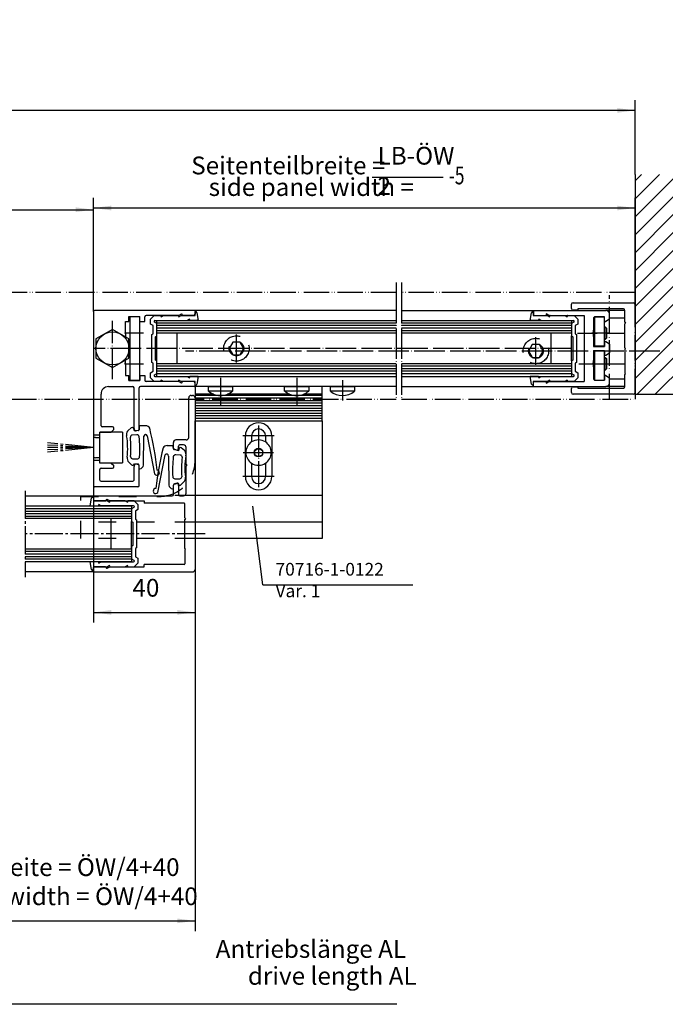
# Model space of a CAD drawing. Units: inches. Extents: x -311 to 2093, y 25 to 1696.
# Drawn here: x 1353 to 1607, y 464 to 852 of the extents above; entities that cross this region are included whole.
import ezdxf

# ---------------------------------------------------------------- set-up
doc = ezdxf.new("R2010")
doc.units = ezdxf.units.IN
for name, pattern in [('DASH_CENTER', [14, 11, -1, 1, -1]), ('DASHED', [15, 7, -8]), ('DOT_CENTER', [14, 12, -1, 0, -1]), ('LONG_DASHED', [15, 10, -5]), ('PHANTOM', [13, 10, -1, 0, -1, 0, -1])]:
    doc.linetypes.add(name, pattern=pattern)
doc.layers.add('1', color=7, linetype='Continuous')
doc.layers.add('MATR_PROFIL', color=7, linetype='Continuous')
doc.styles.add('CONVERTER_11', font='txt.shx', dxfattribs={"width": 0.72})
doc.styles.add('CONVERTER_12', font='txt.shx', dxfattribs={"width": 0.9})
doc.dimstyles.new('ME10_DIM_48', dxfattribs={"dimtxt": 7, "dimasz": 7, "dimexe": 4, "dimexo": 0, "dimgap": 4, "dimtad": 1, "dimdsep": 46, "dimtxsty": 'CONVERTER_11', "dimsah": 1, "dimcen": 0.09, "dimclrd": 3, "dimclre": 3, "dimclrt": 1, "dimadec": 0, "dimazin": 0, "dimtfac": 1, "dimtdec": 4, "dimtmove": 0, "dimatfit": 3, "dimfxl": 0, "dimtolj": 1, "dimtzin": 0, "dimarcsym": 0})
doc.dimstyles.new('ME10_DIM_49', dxfattribs={"dimtxt": 7, "dimasz": 7, "dimexe": 4, "dimexo": 0, "dimgap": 4, "dimtad": 1, "dimdsep": 46, "dimtxsty": 'CONVERTER_12', "dimsah": 1, "dimcen": 0.09, "dimclrd": 3, "dimclre": 3, "dimclrt": 4, "dimadec": 0, "dimazin": 0, "dimtfac": 1, "dimtdec": 4, "dimtmove": 0, "dimatfit": 3, "dimfxl": 0, "dimtolj": 1, "dimtzin": 0, "dimarcsym": 0})
doc.dimstyles.new('ME10_DIM_50', dxfattribs={"dimtxt": 7, "dimasz": 7, "dimexe": 4, "dimexo": 0, "dimgap": 4, "dimtad": 1, "dimdsep": 46, "dimtxsty": 'CONVERTER_11', "dimsah": 1, "dimcen": 0.09, "dimclrd": 3, "dimclre": 3, "dimclrt": 1, "dimadec": 0, "dimazin": 0, "dimtfac": 1, "dimtdec": 4, "dimtmove": 0, "dimatfit": 3, "dimfxl": 0, "dimtolj": 1, "dimtzin": 0, "dimarcsym": 0})
doc.dimstyles.new('ME10_DIM_51', dxfattribs={"dimtxt": 7, "dimasz": 7, "dimexe": 4, "dimexo": 0, "dimgap": 4, "dimtad": 1, "dimdsep": 46, "dimtxsty": 'CONVERTER_11', "dimsah": 1, "dimcen": 0.09, "dimclrd": 3, "dimclre": 3, "dimclrt": 1, "dimadec": 0, "dimazin": 0, "dimtfac": 1, "dimtdec": 4, "dimtmove": 0, "dimatfit": 3, "dimfxl": 0, "dimtolj": 1, "dimtzin": 0, "dimarcsym": 0})
doc.dimstyles.new('ME10_DIM_98', dxfattribs={"dimtxt": 7, "dimasz": 7, "dimexe": 4, "dimexo": 0, "dimgap": 4, "dimtad": 1, "dimdsep": 46, "dimtxsty": 'CONVERTER_11', "dimsah": 1, "dimcen": 0.09, "dimclrd": 3, "dimclre": 3, "dimclrt": 4, "dimadec": 0, "dimazin": 0, "dimtfac": 1, "dimtdec": 4, "dimtmove": 0, "dimatfit": 3, "dimfxl": 0, "dimtolj": 1, "dimtzin": 0, "dimarcsym": 0})

# ---------------------------------------------------------------- blocks, each defined once
blk = doc.blocks.new('70716-2-0201__4', base_point=(176.02, -600.32))
at = {"layer": '1', "color": 7, "linetype": 'DOT_CENTER'}
for p, q in [((1431.59, 711.14), (1431.59, 700.14)), ((1461.59, 711.14), (1461.59, 700.14))]:
    blk.add_line(p, q, dxfattribs=at)
at = {"layer": '1', "color": 4, "linetype": 'Continuous'}
for p, q in [((1471.59, 707.66), (1421.59, 707.66)), ((1421.59, 707.66), (1421.59, 704.66)), ((1426.84, 707.66), (1436.34, 707.66)), ((1426.84, 705.89), (1426.84, 707.66)), ((1436.34, 705.89), (1426.84, 705.89)), ((1433.99, 707.66), (1429.19, 707.66)), ((1436.34, 707.66), (1436.34, 705.89)), ((1456.84, 705.89), (1456.84, 707.66)), ((1456.84, 707.66), (1466.34, 707.66)), ((1466.34, 705.89), (1456.84, 705.89)), ((1463.99, 707.66), (1459.19, 707.66)), ((1466.34, 707.66), (1466.34, 705.89)), ((1471.59, 704.66), (1471.59, 707.66)), ((1421.59, 704.66), (1421.59, 694.21)), ((1428.82, 704.66), (1421.59, 704.66)), ((1458.82, 704.66), (1434.35, 704.66)), ((1471.59, 704.66), (1464.35, 704.66)), ((1471.59, 694.21), (1471.59, 704.66)), ((1421.59, 694.21), (1471.59, 694.21)), ((1421.59, 678.41), (1421.59, 694.21)), ((1471.59, 694.21), (1471.59, 647.81)), ((1441.39, 672.21), (1441.39, 688.21)), ((1443.84, 688.21), (1443.84, 685.84)), ((1449.34, 688.21), (1449.34, 685.84)), ((1451.79, 688.21), (1451.79, 672.21)), ((1445.09, 682.53), (1446.59, 683.39)), ((1445.09, 680.79), (1445.09, 682.53)), ((1446.59, 683.39), (1448.09, 682.53)), ((1448.09, 682.53), (1448.09, 680.79)), ((1446.59, 679.93), (1445.09, 680.79)), ((1448.09, 680.79), (1446.59, 679.93)), ((1443.84, 677.49), (1443.84, 672.21)), ((1449.34, 677.49), (1449.34, 672.21)), ((1471.59, 664.71), (1420.59, 664.71)), ((1471.59, 654.31), (1420.59, 654.31)), ((1471.59, 647.81), (1420.59, 647.81))]:
    blk.add_line(p, q, dxfattribs=at)
at = {"layer": '1', "color": 7, "linetype": 'Continuous'}
for p, q in [((1421.59, 704.21), (1471.59, 704.21)), ((1421.59, 703.21), (1471.59, 703.21)), ((1421.59, 702.21), (1471.59, 702.21)), ((1421.59, 701.21), (1471.59, 701.21)), ((1421.59, 700.21), (1471.59, 700.21)), ((1421.59, 699.21), (1471.59, 699.21)), ((1421.59, 698.21), (1471.59, 698.21)), ((1421.59, 697.21), (1471.59, 697.21)), ((1421.59, 696.21), (1471.59, 696.21)), ((1421.59, 695.21), (1471.59, 695.21))]:
    blk.add_line(p, q, dxfattribs=at)
at = {"layer": '1', "color": 3, "linetype": 'DOT_CENTER'}
for p, q in [((1446.59, 692.34), (1446.59, 668.09)), ((1441.39, 688.21), (1440.46, 688.21)), ((1451.79, 688.21), (1441.39, 688.21)), ((1452.71, 688.21), (1451.79, 688.21)), ((1440.52, 681.66), (1452.52, 681.66)), ((1441.39, 672.21), (1440.46, 672.21)), ((1451.79, 672.21), (1441.39, 672.21)), ((1452.71, 672.21), (1451.79, 672.21))]:
    blk.add_line(p, q, dxfattribs=at)
at = {"layer": '1', "color": 7, "linetype": 'DASHED'}
for p, q in [((1376.59, 647.81), (1376.59, 664.41)), ((1376.59, 664.41), (1407.59, 664.41)), ((1420.59, 664.71), (1410.47, 664.71)), ((1420.59, 654.31), (1376.59, 654.31)), ((1420.59, 647.81), (1376.59, 647.81))]:
    blk.add_line(p, q, dxfattribs=at)
at = {"layer": '1', "color": 4, "linetype": 'Continuous'}
blk.add_circle((1446.59, 681.66), 1.73, dxfattribs=at)
for centre, radius, start, end in [((1431.59, 711.35), 7.24, -130.9798, -112.4721), ((1431.59, 711.35), 7.24, -67.5279, -49.0202), ((1461.59, 711.35), 7.24, -130.9798, -112.4721), ((1461.59, 711.35), 7.24, -67.5279, -49.0202), ((1431.59, 711.35), 7.24, -112.4721, -67.5279), ((1461.59, 711.35), 7.24, -112.4721, -67.5279), ((1446.59, 688.21), 5.2, 0, 180), ((1446.59, 688.21), 2.75, 0, 180), ((1446.59, 681.66), 5, 56.633, 123.367), ((1446.59, 681.66), 5, 123.367, 180), ((1446.59, 681.66), 5, -56.633, 56.633), ((1446.59, 681.66), 5, 180, -123.367), ((1407.59, 678.41), 14, -21.7868, 0), ((1446.59, 681.66), 5, -123.367, -56.633), ((1446.59, 672.21), 5.2, 180, 0), ((1446.59, 672.21), 2.75, 180, 0)]:
    blk.add_arc(centre, radius, start, end, dxfattribs=at)
at = {"layer": '1', "color": 7, "linetype": 'DASHED'}
for start, end in [(-78.1174, -21.7868), (-90, -78.1174)]:
    blk.add_arc((1407.59, 678.41), 14, start, end, dxfattribs=at)
blk = doc.blocks.new('*D48')
at = {"layer": '1', "color": 3, "linetype": 'Continuous'}
for p, q in [((1421.6, 635.66), (1421.6, 493.29)), ((1287.79, 616.66), (1287.79, 563.36)), ((1287.79, 527.85), (1287.79, 493.29)), ((1287.79, 497.29), (1421.6, 497.29))]:
    blk.add_line(p, q, dxfattribs=at)
at = {"layer": '1', "color": 3}
for points in [[(1294.79, 498.21), (1294.79, 496.37), (1287.79, 497.29)], [(1414.6, 496.37), (1414.6, 498.21), (1421.6, 497.29)]]:
    blk.add_solid(points, dxfattribs=at)
at = {"layer": '1', "color": 1, "insert": (1311.94, 512.76), "char_height": 7, "attachment_point": 7, "rotation": 0.0001, "line_spacing_factor": 0.60024, "style": 'CONVERTER_11'}
blk.add_mtext('Flügelbreite = ÖW/4+40', dxfattribs=at)
at = {"layer": '1', "color": 3, "insert": (1328.43, 501.29), "char_height": 7, "attachment_point": 7, "rotation": 0.0001, "line_spacing_factor": 0.60024, "style": 'CONVERTER_11'}
blk.add_mtext('leaf width = ÖW/4+40', dxfattribs=at)
blk = doc.blocks.new('*D49')
at = {"layer": '1', "color": 3, "linetype": 'Continuous'}
for p, q in [((1381.59, 674.62), (1381.59, 614.75)), ((1421.6, 635.66), (1421.6, 614.75)), ((1381.59, 618.75), (1421.6, 618.75))]:
    blk.add_line(p, q, dxfattribs=at)
at = {"layer": '1', "color": 3}
for points in [[(1388.59, 619.67), (1388.59, 617.83), (1381.59, 618.75)], [(1414.6, 617.83), (1414.6, 619.67), (1421.6, 618.75)]]:
    blk.add_solid(points, dxfattribs=at)
at = {"layer": '1', "color": 4, "insert": (1396.96, 622.75), "char_height": 7, "attachment_point": 7, "rotation": 0.0001, "line_spacing_factor": 0.60024, "style": 'CONVERTER_12'}
blk.add_mtext('40', dxfattribs=at)
blk = doc.blocks.new('*D50')
at = {"layer": '1', "color": 3, "linetype": 'Continuous'}
for p, q in [((1006.39, 737.16), (1006.39, 781.3)), ((1381.59, 737.16), (1381.59, 781.3)), ((1006.39, 777.3), (1381.59, 777.3))]:
    blk.add_line(p, q, dxfattribs=at)
at = {"layer": '1', "color": 3}
for points in [[(1013.39, 778.22), (1013.39, 776.38), (1006.39, 777.3)], [(1374.59, 776.38), (1374.59, 778.22), (1381.59, 777.3)]]:
    blk.add_solid(points, dxfattribs=at)
at = {"layer": '1', "color": 1, "insert": (1137.19, 794.27), "char_height": 7, "attachment_point": 7, "rotation": 0.0001, "line_spacing_factor": 0.60024, "style": 'CONVERTER_11'}
blk.add_mtext('Lichter Durchgang = ÖW+2', dxfattribs=at)
at = {"layer": '1', "color": 3, "insert": (1149.92, 782.8), "char_height": 7, "attachment_point": 7, "rotation": 0.0001, "line_spacing_factor": 0.60024, "style": 'CONVERTER_11'}
blk.add_mtext('clear passage width = ÖW+2', dxfattribs=at)
blk = doc.blocks.new('*D51')
at = {"layer": '1', "color": 3, "linetype": 'Continuous'}
for p, q in [((788.24, 791.22), (788.24, 820.39)), ((1594.74, 791.22), (1594.74, 820.39)), ((1594.74, 816.39), (788.24, 816.39))]:
    blk.add_line(p, q, dxfattribs=at)
at = {"layer": '1', "color": 3}
for points in [[(795.24, 817.31), (795.24, 815.47), (788.24, 816.39)], [(1587.74, 815.47), (1587.74, 817.31), (1594.74, 816.39)]]:
    blk.add_solid(points, dxfattribs=at)
at = {"layer": '1', "color": 1, "insert": (1168.05, 828.89), "char_height": 7, "attachment_point": 7, "rotation": 0.0001, "line_spacing_factor": 0.60024, "style": 'CONVERTER_11'}
blk.add_mtext('Lichte Bauweite LB', dxfattribs=at)
at = {"layer": '1', "color": 3, "insert": (1166.19, 820.39), "char_height": 7, "attachment_point": 7, "rotation": 0.0001, "line_spacing_factor": 0.60024, "style": 'CONVERTER_11'}
blk.add_mtext('clear construction width LB', dxfattribs=at)
blk = doc.blocks.new('*D66')
at = {"layer": '1', "color": 3, "linetype": 'Continuous'}
blk.add_line((1500.96, 464.44), (1327.79, 464.44), dxfattribs=at)
at = {"layer": '1', "color": 1, "insert": (1429.7, 480.54), "char_height": 7, "attachment_point": 7, "rotation": 0.0001, "line_spacing_factor": 0.60024, "style": 'CONVERTER_11'}
blk.add_mtext('Antriebslänge AL', dxfattribs=at)
at = {"layer": '1', "color": 3, "insert": (1442.38, 469.94), "char_height": 7, "attachment_point": 7, "rotation": 0.0001, "line_spacing_factor": 0.60024, "style": 'CONVERTER_11'}
blk.add_mtext('drive length AL', dxfattribs=at)
blk = doc.blocks.new('*D99')
at = {"layer": '1', "color": 3, "linetype": 'Continuous'}
for p, q in [((1381.59, 737.16), (1381.59, 781.96)), ((1594.74, 740.06), (1594.74, 781.96)), ((1594.74, 777.96), (1381.59, 777.96))]:
    blk.add_line(p, q, dxfattribs=at)
at = {"layer": '1', "color": 3}
for points in [[(1388.59, 778.88), (1388.59, 777.04), (1381.59, 777.96)], [(1587.74, 777.04), (1587.74, 778.88), (1594.74, 777.96)]]:
    blk.add_solid(points, dxfattribs=at)
at = {"layer": '1', "color": 4, "insert": (1420.08, 789.03), "char_height": 7, "attachment_point": 7, "rotation": 0.0001, "line_spacing_factor": 0.60024, "style": 'CONVERTER_11'}
blk.add_mtext('Seitenteilbreite =', dxfattribs=at)
at = {"layer": '1', "color": 3, "insert": (1426.97, 780.53), "char_height": 7, "attachment_point": 7, "rotation": 0.0001, "line_spacing_factor": 0.60024, "style": 'CONVERTER_11'}
blk.add_mtext('side panel width =', dxfattribs=at)

msp = doc.modelspace()

# ---------------------------------------------------------------- hatches: boundary and pattern name
at = {"layer": '1', "linetype": 'Continuous'}
h = msp.add_hatch(dxfattribs=at)
h.set_pattern_fill('_USER', color=3, scale=5, angle=45, pattern_type=0)
h.set_pattern_definition([(45, (0, 0), (-3.535534, 3.535534), [])])
h.paths.add_polyline_path([(1594.736, 791.215), (1594.736, 704.661), (1594.736, 704.661), (1636.371, 704.661), (1636.371, 716.669), (1609.736, 716.669), (1609.736, 791.215)])

# ---------------------------------------------------------------- linework, layer by layer
at = {"color": 7, "linetype": 'Continuous'}
for p, q in [((1500.786, 732.661), (1406.586, 732.661)), ((1500.786, 731.661), (1406.586, 731.661)), ((1500.786, 730.661), (1406.586, 730.661)), ((1500.786, 729.661), (1406.586, 729.661)), ((1569.705, 732.661), (1502.786, 732.661)), ((1569.705, 731.661), (1502.786, 731.661)), ((1569.705, 730.661), (1502.786, 730.661)), ((1569.705, 729.661), (1502.786, 729.661)), ((1500.786, 715.661), (1406.586, 715.661)), ((1500.786, 714.661), (1406.586, 714.661)), ((1500.786, 713.661), (1406.586, 713.661)), ((1569.705, 715.661), (1502.786, 715.661)), ((1569.705, 714.661), (1502.786, 714.661)), ((1569.705, 713.661), (1502.786, 713.661)), ((1500.786, 712.661), (1406.586, 712.661)), ((1569.705, 712.661), (1502.786, 712.661)), ((1396.596, 642.661), (1354.796, 642.661)), ((1396.596, 641.661), (1354.796, 641.661)), ((1396.596, 640.661), (1354.796, 640.661)), ((1396.596, 639.661), (1354.796, 639.661))]:
    msp.add_line(p, q, dxfattribs=at)
at = {"color": 4, "linetype": 'Continuous'}
for p, q in [((1414.586, 728.661), (1406.586, 728.661)), ((1500.786, 728.661), (1414.586, 728.661)), ((1561.705, 728.661), (1502.786, 728.661)), ((1569.705, 728.661), (1561.705, 728.661)), ((1414.586, 716.661), (1406.586, 716.661)), ((1500.786, 716.661), (1414.586, 716.661)), ((1561.705, 716.661), (1502.786, 716.661)), ((1569.705, 716.661), (1561.705, 716.661)), ((1396.596, 660.661), (1396.596, 655.661)), ((1388.596, 643.661), (1354.796, 643.661)), ((1396.596, 643.661), (1388.596, 643.661)), ((1396.596, 643.661), (1396.596, 638.661)), ((1396.596, 638.661), (1354.796, 638.661))]:
    msp.add_line(p, q, dxfattribs=at)
at = {"color": 7, "linetype": 'DASH_CENTER'}
for p, q in [((1381.586, 683.661), (1363.586, 685.553)), ((1381.586, 683.661), (1363.586, 684.604)), ((1381.586, 683.661), (1363.586, 683.661)), ((1381.586, 683.661), (1363.586, 682.718)), ((1381.586, 683.661), (1363.586, 681.769)), ((1354.796, 666.661), (1354.796, 632.661)), ((1354.796, 660.661), (1354.796, 660.661)), ((1425.586, 649.661), (1354.796, 649.661))]:
    msp.add_line(p, q, dxfattribs=at)
at = {"layer": '1', "color": 2, "linetype": 'Continuous'}
for p, q in [((1594.736, 791.215), (1594.736, 704.661)), ((1594.736, 704.661), (1636.371, 704.661)), ((1594.736, 704.661), (1594.736, 704.661))]:
    msp.add_line(p, q, dxfattribs=at)
at = {"layer": '1', "color": 7, "linetype": 'Continuous'}
for p, q in [((1491.26, 790.16), (1519.26, 790.16)), ((1479.586, 710.221), (1479.586, 702.221)), ((1354.796, 659.661), (1396.596, 659.661)), ((1354.796, 658.661), (1396.596, 658.661)), ((1354.796, 657.661), (1396.596, 657.661)), ((1354.796, 656.661), (1396.596, 656.661))]:
    msp.add_line(p, q, dxfattribs=at)
at = {"layer": '1', "color": 7, "linetype": 'DOT_CENTER'}
for p, q in [((1500.786, 748.661), (1500.786, 744.661)), ((1502.786, 748.661), (1502.786, 744.661)), ((1500.786, 744.661), (1500.786, 702.669)), ((1502.786, 744.661), (1502.786, 702.669)), ((1389.092, 710.592), (1389.092, 733.592)), ((1401.287, 728.661), (1394.287, 728.661)), ((1437.858, 717.161), (1437.858, 728.161)), ((1555.736, 716.161), (1555.736, 727.161)), ((1584.777, 728.661), (1577.777, 728.661)), ((1569.586, 722.661), (1381.586, 722.661)), ((1604.478, 721.661), (1417.786, 721.661)), ((1394.287, 716.661), (1401.287, 716.661)), ((1577.777, 716.661), (1584.777, 716.661)), ((1594.736, 704.661), (1594.736, 702.661))]:
    msp.add_line(p, q, dxfattribs=at)
at = {"layer": '1', "color": 7, "linetype": 'PHANTOM'}
for p, q in [((1500.786, 744.661), (887.187, 744.661)), ((1594.736, 744.661), (1502.786, 744.661)), ((1594.736, 704.661), (1594.736, 744.661)), ((1584.736, 702.669), (1584.736, 743.661)), ((887.187, 702.669), (1500.786, 702.669)), ((1502.786, 702.669), (1594.736, 702.669)), ((1594.736, 704.661), (1594.736, 704.661))]:
    msp.add_line(p, q, dxfattribs=at)
at = {"layer": '1', "color": 4, "linetype": 'Continuous'}
for p, q in [((1570.336, 740.661), (1594.136, 740.661)), ((1381.586, 737.161), (1381.586, 688.661)), ((1421.386, 737.661), (1382.086, 737.661)), ((1500.786, 737.661), (1421.386, 737.661)), ((1421.586, 737.461), (1421.586, 736.161)), ((1421.586, 737.161), (1421.785, 737.161)), ((1421.586, 735.661), (1421.586, 737.161)), ((1422.279, 736.742), (1422.822, 733.663)), ((1502.786, 737.661), (1554.736, 737.661)), ((1553.469, 733.663), (1554.012, 736.742)), ((1554.506, 737.161), (1554.705, 737.161)), ((1554.705, 737.161), (1554.705, 735.661)), ((1554.736, 737.661), (1554.736, 735.661)), ((1554.736, 737.661), (1583.236, 737.661)), ((1569.736, 738.361), (1569.736, 740.061)), ((1572.236, 737.761), (1570.336, 737.761)), ((1572.236, 738.261), (1572.236, 737.761)), ((1590.136, 738.261), (1572.236, 738.261)), ((1590.736, 737.661), (1583.236, 737.661)), ((1590.736, 732.961), (1590.736, 737.661)), ((1594.736, 740.061), (1594.736, 705.261)), ((1394.283, 728.961), (1394.283, 733.261)), ((1394.283, 733.261), (1395.582, 733.261)), ((1395.582, 735.261), (1399.882, 735.261)), ((1395.582, 733.261), (1395.582, 735.261)), ((1399.892, 735.161), (1395.892, 735.161)), ((1395.892, 735.161), (1395.892, 722.661)), ((1399.882, 733.261), (1399.882, 735.261)), ((1399.882, 733.261), (1401.882, 733.261)), ((1399.892, 722.661), (1399.892, 735.161)), ((1401.882, 733.261), (1401.882, 735.161)), ((1415.167, 735.661), (1402.382, 735.661)), ((1404.086, 734.238), (1405.509, 735.661)), ((1404.086, 732.238), (1404.086, 734.238)), ((1405.509, 735.661), (1408.086, 735.661)), ((1406.586, 732.527), (1405.667, 733.058)), ((1405.755, 733.661), (1418.586, 733.661)), ((1406.586, 728.661), (1406.586, 733.661)), ((1406.586, 733.661), (1500.786, 733.661)), ((1408.086, 735.661), (1407.964, 735.59)), ((1407.964, 735.59), (1408.214, 735.157)), ((1408.214, 735.157), (1409.086, 735.661)), ((1409.086, 735.661), (1415.086, 735.661)), ((1415.086, 735.661), (1414.964, 735.59)), ((1414.964, 735.59), (1415.214, 735.157)), ((1416.136, 736.221), (1415.167, 735.661)), ((1415.214, 735.157), (1416.086, 735.661)), ((1416.086, 735.661), (1421.586, 735.661)), ((1416.586, 735.861), (1416.586, 735.961)), ((1421.086, 735.661), (1416.786, 735.661)), ((1419.459, 734.165), (1418.586, 733.661)), ((1419.709, 733.732), (1419.459, 734.165)), ((1419.709, 733.732), (1419.589, 733.663)), ((1422.822, 733.663), (1419.589, 733.663)), ((1502.786, 733.661), (1569.705, 733.661)), ((1556.701, 733.663), (1553.469, 733.663)), ((1554.705, 735.661), (1560.205, 735.661)), ((1554.736, 735.661), (1559.736, 735.661)), ((1556.832, 734.165), (1556.582, 733.732)), ((1556.701, 733.663), (1556.582, 733.732)), ((1557.705, 733.661), (1556.832, 734.165)), ((1557.705, 733.661), (1570.536, 733.661)), ((1559.736, 736.261), (1559.736, 735.661)), ((1560.776, 735.661), (1559.736, 736.261)), ((1560.205, 735.661), (1561.077, 735.157)), ((1560.776, 735.661), (1574.736, 735.661)), ((1561.077, 735.157), (1561.327, 735.59)), ((1561.327, 735.59), (1561.205, 735.661)), ((1561.205, 735.661), (1567.205, 735.661)), ((1567.205, 735.661), (1568.077, 735.157)), ((1568.077, 735.157), (1568.327, 735.59)), ((1568.327, 735.59), (1568.205, 735.661)), ((1568.205, 735.661), (1570.782, 735.661)), ((1569.705, 733.661), (1569.705, 728.661)), ((1570.624, 733.058), (1569.705, 732.527)), ((1570.782, 735.661), (1572.205, 734.238)), ((1572.205, 734.238), (1572.205, 732.238)), ((1574.736, 735.661), (1574.736, 709.661)), ((1578.436, 734.661), (1578.436, 728.961)), ((1578.736, 735.161), (1578.736, 723.661)), ((1582.736, 735.161), (1578.736, 735.161)), ((1578.936, 735.161), (1582.736, 735.161)), ((1582.736, 733.586), (1582.736, 735.161)), ((1582.736, 731.161), (1582.736, 735.161)), ((1584.736, 734.221), (1583.186, 733.326)), ((1584.736, 734.221), (1584.736, 736.161)), ((1590.736, 734.561), (1584.736, 734.561)), ((1590.736, 732.961), (1591.036, 732.661)), ((1389.092, 730.167), (1382.592, 726.414)), ((1395.592, 726.414), (1389.092, 730.167)), ((1393.983, 728.661), (1394.283, 728.961)), ((1405.086, 731.661), (1404.086, 732.238)), ((1405.086, 728.45), (1405.086, 731.661)), ((1406.586, 727.584), (1406.586, 732.527)), ((1569.705, 732.527), (1569.705, 727.584)), ((1572.205, 732.238), (1571.205, 731.661)), ((1571.205, 731.661), (1571.205, 728.45)), ((1578.136, 728.661), (1578.436, 728.961)), ((1578.436, 727.411), (1578.436, 729.911)), ((1582.736, 726.161), (1582.736, 731.161)), ((1582.736, 731.161), (1582.936, 731.161)), ((1582.936, 726.161), (1582.936, 731.161)), ((1582.936, 731.161), (1583.436, 730.661)), ((1583.436, 730.661), (1583.436, 726.661)), ((1591.036, 732.661), (1590.736, 732.361)), ((1590.736, 722.961), (1590.736, 732.361)), ((1382.592, 726.414), (1382.592, 718.908)), ((1394.283, 728.361), (1393.983, 728.661)), ((1394.283, 728.361), (1394.283, 727.17)), ((1395.592, 718.908), (1395.592, 726.414)), ((1404.586, 728.161), (1405.086, 728.45)), ((1404.586, 717.161), (1404.586, 728.161)), ((1406.086, 727.295), (1406.586, 727.584)), ((1406.086, 718.027), (1406.086, 727.295)), ((1406.586, 717.738), (1406.586, 727.584)), ((1414.586, 716.661), (1414.586, 728.661)), ((1561.705, 716.661), (1561.705, 728.661)), ((1569.705, 717.738), (1569.705, 727.584)), ((1569.705, 727.584), (1570.205, 727.295)), ((1570.205, 727.295), (1570.205, 718.027)), ((1571.205, 728.45), (1571.705, 728.161)), ((1571.705, 728.161), (1571.705, 717.161)), ((1578.436, 728.361), (1578.136, 728.661)), ((1578.436, 728.361), (1578.436, 723.411)), ((1582.736, 726.161), (1582.936, 726.161)), ((1582.736, 723.661), (1582.736, 726.161)), ((1582.736, 724.986), (1582.736, 723.411)), ((1583.436, 726.661), (1582.936, 726.161)), ((1584.736, 724.351), (1583.186, 725.246)), ((1583.436, 728.661), (1590.736, 728.661)), ((1395.892, 722.661), (1395.892, 710.161)), ((1399.892, 710.161), (1399.892, 722.661)), ((1578.436, 723.411), (1582.736, 723.411)), ((1578.436, 721.911), (1578.436, 716.961)), ((1578.436, 721.911), (1582.736, 721.911)), ((1578.736, 723.661), (1582.736, 723.661)), ((1578.736, 721.661), (1578.736, 715.111)), ((1582.736, 721.661), (1578.736, 721.661)), ((1582.736, 721.911), (1582.736, 720.336)), ((1582.736, 719.161), (1582.736, 721.661)), ((1584.736, 724.351), (1584.736, 720.971)), ((1590.736, 722.961), (1591.036, 722.661)), ((1591.036, 722.661), (1590.736, 722.361)), ((1590.736, 722.361), (1590.736, 712.961)), ((1382.592, 718.908), (1389.092, 715.155)), ((1389.092, 715.155), (1395.592, 718.908)), ((1394.283, 716.961), (1394.283, 718.152)), ((1406.586, 717.738), (1406.086, 718.027)), ((1406.586, 712.795), (1406.586, 717.738)), ((1570.205, 718.027), (1569.705, 717.738)), ((1569.705, 717.738), (1569.705, 712.795)), ((1578.436, 715.411), (1578.436, 717.911)), ((1582.736, 719.161), (1582.936, 719.161)), ((1582.736, 714.161), (1582.736, 719.161)), ((1582.936, 714.161), (1582.936, 719.161)), ((1582.936, 719.161), (1583.436, 718.661)), ((1583.186, 720.076), (1584.736, 720.971)), ((1583.436, 718.661), (1583.436, 714.661)), ((1393.983, 716.661), (1394.283, 716.961)), ((1394.283, 716.361), (1393.983, 716.661)), ((1394.283, 716.361), (1394.283, 712.061)), ((1404.086, 713.084), (1405.086, 713.661)), ((1405.086, 716.872), (1404.586, 717.161)), ((1405.086, 713.661), (1405.086, 716.872)), ((1406.586, 711.661), (1406.586, 716.661)), ((1569.705, 716.661), (1569.705, 711.661)), ((1571.705, 717.161), (1571.205, 716.872)), ((1571.205, 716.872), (1571.205, 713.661)), ((1571.205, 713.661), (1572.205, 713.084)), ((1578.136, 716.661), (1578.436, 716.961)), ((1578.436, 716.361), (1578.136, 716.661)), ((1578.436, 716.361), (1578.436, 710.661)), ((1578.736, 715.111), (1578.736, 710.161)), ((1582.736, 710.161), (1582.736, 714.161)), ((1582.736, 714.161), (1582.936, 714.161)), ((1583.436, 714.661), (1582.936, 714.161)), ((1583.436, 716.661), (1590.736, 716.661)), ((1394.283, 712.061), (1395.582, 712.061)), ((1395.582, 710.061), (1395.582, 712.061)), ((1395.582, 710.061), (1399.882, 710.061)), ((1395.892, 710.161), (1399.892, 710.161)), ((1399.882, 712.061), (1401.882, 712.061)), ((1399.882, 712.061), (1399.882, 710.061)), ((1401.882, 712.061), (1401.882, 710.161)), ((1414.287, 709.661), (1402.382, 709.661)), ((1404.086, 711.084), (1404.086, 713.084)), ((1405.509, 709.661), (1404.086, 711.084)), ((1408.086, 709.661), (1405.509, 709.661)), ((1405.667, 712.264), (1406.586, 712.795)), ((1405.755, 711.661), (1418.586, 711.661)), ((1406.586, 711.661), (1500.786, 711.661)), ((1408.214, 710.165), (1407.964, 709.732)), ((1407.964, 709.732), (1408.086, 709.661)), ((1409.086, 709.661), (1408.214, 710.165)), ((1415.086, 709.661), (1409.086, 709.661)), ((1415.167, 709.661), (1414.287, 709.661)), ((1415.214, 710.165), (1414.964, 709.732)), ((1415.086, 709.661), (1414.964, 709.732)), ((1415.167, 709.661), (1416.136, 709.101)), ((1416.086, 709.661), (1415.214, 710.165)), ((1421.586, 709.661), (1416.086, 709.661)), ((1416.586, 709.361), (1416.586, 709.461)), ((1417.679, 709.661), (1416.786, 709.661)), ((1421.086, 709.661), (1417.679, 709.661)), ((1418.586, 711.661), (1419.459, 711.157)), ((1419.459, 711.157), (1419.709, 711.59)), ((1419.589, 711.659), (1419.709, 711.59)), ((1422.822, 711.659), (1419.589, 711.659)), ((1421.586, 708.161), (1421.586, 709.661)), ((1422.822, 711.659), (1422.278, 708.574)), ((1502.786, 711.661), (1569.705, 711.661)), ((1554.013, 708.574), (1553.469, 711.659)), ((1556.701, 711.659), (1553.469, 711.659)), ((1554.705, 709.661), (1554.705, 708.161)), ((1560.205, 709.661), (1554.705, 709.661)), ((1554.736, 707.661), (1554.736, 709.661)), ((1554.736, 709.661), (1559.736, 709.661)), ((1556.582, 711.59), (1556.701, 711.659)), ((1556.582, 711.59), (1556.832, 711.157)), ((1556.832, 711.157), (1557.705, 711.661)), ((1557.705, 711.661), (1570.536, 711.661)), ((1559.736, 709.661), (1559.736, 709.061)), ((1559.736, 709.061), (1560.776, 709.661)), ((1561.077, 710.165), (1560.205, 709.661)), ((1560.776, 709.661), (1574.736, 709.661)), ((1561.327, 709.732), (1561.077, 710.165)), ((1561.327, 709.732), (1561.205, 709.661)), ((1567.205, 709.661), (1561.205, 709.661)), ((1568.077, 710.165), (1567.205, 709.661)), ((1568.327, 709.732), (1568.077, 710.165)), ((1568.205, 709.661), (1568.327, 709.732)), ((1570.782, 709.661), (1568.205, 709.661)), ((1569.705, 712.795), (1570.624, 712.264)), ((1572.205, 711.084), (1570.782, 709.661)), ((1572.205, 713.084), (1572.205, 711.084)), ((1578.736, 710.161), (1582.736, 710.161)), ((1578.936, 710.161), (1582.736, 710.161)), ((1582.736, 711.736), (1582.736, 710.161)), ((1583.186, 711.996), (1584.736, 711.101)), ((1584.736, 709.161), (1584.736, 711.101)), ((1584.736, 710.761), (1590.736, 710.761)), ((1590.736, 712.961), (1591.036, 712.661)), ((1591.036, 712.661), (1590.736, 712.361)), ((1590.736, 707.661), (1590.736, 712.361)), ((1387.586, 707.661), (1397.085, 707.661)), ((1397.585, 691.167), (1397.585, 707.161)), ((1399.585, 690.789), (1399.585, 707.161)), ((1421.386, 707.661), (1400.085, 707.661)), ((1500.786, 707.661), (1421.386, 707.661)), ((1421.586, 707.861), (1421.586, 709.161)), ((1421.785, 708.161), (1421.586, 708.161)), ((1474.836, 707.661), (1484.336, 707.661)), ((1474.836, 705.886), (1474.836, 707.661)), ((1484.336, 705.886), (1474.836, 705.886)), ((1481.986, 707.661), (1477.186, 707.661)), ((1484.336, 707.661), (1484.336, 705.886)), ((1502.786, 707.661), (1554.736, 707.661)), ((1554.705, 708.161), (1554.506, 708.161)), ((1554.736, 707.661), (1583.236, 707.661)), ((1569.736, 705.261), (1569.736, 706.961)), ((1570.336, 707.561), (1572.236, 707.561)), ((1572.236, 707.561), (1572.236, 707.061)), ((1572.236, 707.061), (1590.136, 707.061)), ((1590.736, 707.661), (1583.236, 707.661)), ((1384.586, 692.261), (1384.586, 704.661)), ((1419.096, 687.661), (1419.096, 703.165)), ((1420.096, 704.165), (1420.596, 704.165)), ((1421.596, 703.165), (1421.596, 635.661)), ((1594.136, 704.661), (1570.336, 704.661)), ((1594.736, 705.261), (1594.736, 704.661)), ((1389.086, 691.761), (1385.086, 691.761)), ((1388.586, 689.761), (1389.586, 690.761)), ((1389.586, 690.761), (1389.586, 691.261)), ((1397.585, 691.167), (1397.793, 690.389)), ((1398.161, 690.177), (1399.363, 690.499)), ((1381.586, 688.661), (1381.586, 678.661)), ((1381.586, 688.661), (1384.086, 688.661)), ((1382.386, 687.661), (1384.086, 687.661)), ((1384.086, 688.661), (1384.086, 689.761)), ((1384.086, 689.761), (1388.586, 689.761)), ((1393.086, 689.661), (1384.086, 689.661)), ((1384.086, 678.661), (1384.086, 688.661)), ((1393.086, 689.661), (1393.086, 677.661)), ((1401.29, 676.768), (1401.436, 688.181)), ((1402.728, 688.24), (1405.642, 673.265)), ((1418.096, 686.661), (1414.096, 686.661)), ((1413.096, 683.436), (1413.096, 685.661)), ((1413.467, 682.953), (1414.521, 682.671)), ((1414.888, 682.884), (1415.096, 683.661)), ((1415.096, 683.661), (1415.096, 684.161)), ((1417.096, 684.661), (1415.596, 684.661)), ((1418.096, 676.941), (1418.096, 683.661)), ((1381.586, 678.661), (1384.086, 678.661)), ((1381.586, 678.661), (1381.586, 674.616)), ((1384.086, 679.661), (1382.386, 679.661)), ((1384.086, 677.561), (1384.086, 678.661)), ((1406.983, 665.943), (1409.792, 680.844)), ((1411.21, 680.316), (1411.309, 668.901)), ((1381.586, 674.616), (1381.586, 668.661)), ((1384.086, 677.661), (1393.086, 677.661)), ((1388.586, 677.561), (1384.086, 677.561)), ((1384.086, 670.861), (1384.086, 675.061)), ((1384.586, 675.561), (1389.086, 675.561)), ((1388.586, 677.561), (1389.586, 676.561)), ((1389.586, 676.061), (1389.586, 676.561)), ((1397.793, 676.943), (1397.585, 676.165)), ((1397.585, 670.861), (1397.585, 676.165)), ((1399.363, 676.833), (1398.161, 677.155)), ((1399.585, 668.661), (1399.585, 676.543)), ((1418.096, 676.941), (1418.396, 676.641)), ((1418.396, 676.641), (1418.096, 676.341)), ((1418.096, 665.661), (1418.096, 676.341)), ((1399.085, 668.161), (1382.086, 668.161)), ((1384.586, 670.361), (1397.085, 670.361)), ((1413.096, 665.161), (1413.096, 668.886)), ((1414.521, 669.651), (1413.467, 669.369)), ((1415.096, 668.661), (1414.888, 669.438)), ((1415.096, 668.661), (1415.096, 665.161)), ((1354.796, 664.661), (1381.596, 664.661)), ((1380.361, 660.663), (1380.905, 663.748)), ((1381.398, 664.161), (1381.596, 664.161)), ((1381.596, 664.661), (1381.596, 662.661)), ((1381.596, 664.461), (1381.596, 662.861)), ((1381.796, 664.661), (1412.596, 664.661)), ((1386.596, 662.961), (1386.596, 662.861)), ((1388.016, 662.661), (1387.046, 663.221)), ((1415.596, 664.661), (1417.096, 664.661)), ((1354.796, 660.661), (1396.596, 660.661)), ((1380.361, 660.663), (1381.679, 660.661)), ((1387.096, 662.661), (1381.596, 662.661)), ((1381.679, 660.661), (1383.596, 660.661)), ((1381.796, 662.661), (1386.396, 662.661)), ((1381.796, 662.661), (1386.396, 662.661)), ((1383.724, 661.165), (1383.474, 660.732)), ((1383.474, 660.732), (1383.596, 660.661)), ((1383.596, 660.661), (1384.588, 660.661)), ((1384.596, 660.661), (1383.724, 661.165)), ((1384.596, 660.661), (1384.588, 660.661)), ((1397.428, 660.661), (1384.596, 660.661)), ((1387.096, 662.661), (1387.969, 662.157)), ((1387.969, 662.157), (1388.219, 662.59)), ((1388.016, 662.661), (1401.596, 662.661)), ((1388.219, 662.59), (1388.096, 662.661)), ((1394.096, 662.661), (1388.096, 662.661)), ((1394.096, 662.661), (1394.969, 662.157)), ((1394.969, 662.157), (1395.219, 662.59)), ((1395.219, 662.59), (1395.096, 662.661)), ((1397.674, 662.661), (1395.096, 662.661)), ((1397.516, 660.058), (1396.596, 659.527)), ((1396.596, 659.527), (1396.596, 654.584)), ((1397.674, 662.661), (1399.096, 661.238)), ((1399.096, 659.238), (1398.096, 658.661)), ((1399.096, 661.238), (1399.096, 659.238)), ((1401.596, 662.661), (1401.596, 661.711)), ((1417.296, 661.711), (1401.596, 661.711)), ((1417.596, 655.961), (1417.596, 661.411)), ((1388.596, 655.661), (1354.796, 655.661)), ((1396.596, 655.661), (1388.596, 655.661)), ((1388.596, 643.661), (1388.596, 655.661)), ((1398.096, 658.661), (1398.096, 655.45)), ((1398.096, 655.45), (1398.596, 655.161)), ((1417.596, 655.961), (1417.896, 655.661)), ((1417.896, 655.661), (1417.596, 655.361)), ((1417.596, 643.961), (1417.596, 655.361)), ((1396.596, 643.661), (1396.596, 654.584)), ((1396.596, 654.584), (1397.096, 654.295)), ((1397.096, 654.295), (1397.096, 649.661)), ((1398.596, 655.161), (1398.596, 649.661)), ((1397.096, 649.661), (1397.096, 645.027)), ((1398.596, 649.661), (1398.596, 644.161)), ((1397.096, 645.027), (1396.596, 644.738)), ((1396.596, 644.738), (1396.596, 643.661)), ((1396.596, 643.661), (1396.596, 639.795)), ((1398.596, 644.161), (1398.096, 643.872)), ((1398.096, 643.872), (1398.096, 640.661)), ((1417.596, 643.961), (1417.896, 643.661)), ((1417.896, 643.661), (1417.596, 643.361)), ((1396.596, 639.795), (1397.516, 639.264)), ((1398.096, 640.661), (1399.096, 640.084)), ((1399.096, 640.084), (1399.096, 638.084)), ((1417.596, 643.361), (1417.596, 637.911)), ((1381.679, 638.661), (1380.361, 638.659)), ((1380.905, 635.574), (1380.361, 638.659)), ((1381.596, 636.661), (1387.096, 636.661)), ((1381.596, 636.661), (1381.596, 635.161)), ((1381.596, 634.861), (1381.596, 636.461)), ((1383.596, 638.661), (1381.679, 638.661)), ((1381.796, 636.661), (1386.396, 636.661)), ((1386.396, 636.661), (1381.796, 636.661)), ((1383.596, 638.661), (1383.474, 638.59)), ((1383.474, 638.59), (1383.724, 638.157)), ((1384.588, 638.661), (1383.596, 638.661)), ((1383.724, 638.157), (1384.596, 638.661)), ((1384.588, 638.661), (1384.596, 638.661)), ((1384.596, 638.661), (1397.428, 638.661)), ((1386.596, 636.461), (1386.596, 636.361)), ((1387.046, 636.101), (1388.016, 636.661)), ((1387.969, 637.165), (1387.096, 636.661)), ((1388.219, 636.732), (1387.969, 637.165)), ((1388.016, 636.661), (1401.596, 636.661)), ((1388.096, 636.661), (1388.219, 636.732)), ((1388.096, 636.661), (1394.096, 636.661)), ((1394.969, 637.165), (1394.096, 636.661)), ((1395.219, 636.732), (1394.969, 637.165)), ((1395.096, 636.661), (1395.219, 636.732)), ((1395.096, 636.661), (1397.674, 636.661)), ((1399.096, 638.084), (1397.674, 636.661)), ((1417.296, 637.611), (1401.596, 637.611)), ((1401.596, 636.661), (1401.596, 637.611)), ((1381.796, 634.661), (1354.796, 634.661)), ((1381.596, 635.161), (1381.398, 635.161)), ((1381.796, 634.661), (1420.596, 634.661))]:
    msp.add_line(p, q, dxfattribs=at)
at = {"layer": '1', "color": 7, "linetype": 'LONG_DASHED'}
for p, q in [((1436.414, 725.161), (1434.971, 722.661)), ((1439.301, 725.161), (1436.414, 725.161)), ((1440.744, 722.661), (1439.301, 725.161)), ((1434.971, 722.661), (1436.414, 720.161)), ((1439.301, 720.161), (1440.744, 722.661)), ((1554.293, 724.161), (1552.85, 721.661)), ((1552.85, 721.661), (1554.293, 719.161)), ((1557.18, 724.161), (1554.293, 724.161)), ((1558.623, 721.661), (1557.18, 724.161)), ((1557.18, 719.161), (1558.623, 721.661)), ((1436.414, 720.161), (1439.301, 720.161)), ((1554.293, 719.161), (1557.18, 719.161))]:
    msp.add_line(p, q, dxfattribs=at)
at = {"layer": '1', "color": 7, "linetype": 'DASH_CENTER'}
for p, q in [((1572.139, 728.661), (1579.848, 728.661)), ((1572.636, 716.661), (1579.979, 716.661))]:
    msp.add_line(p, q, dxfattribs=at)
at = {"layer": '1', "color": 3, "linetype": 'Continuous'}
for q in [(1444.295, 660.599), (1507.295, 629.599)]:
    msp.add_line((1448.295, 629.599), q, dxfattribs=at)
at = {"layer": '1', "color": 4, "linetype": 'Continuous'}
msp.add_circle((1389.092, 722.661), 6.5, dxfattribs=at)
at = {"layer": '1', "color": 7, "linetype": 'LONG_DASHED'}
for centre, radius in [((1437.858, 722.661), 5), ((1437.858, 722.661), 2.887), ((1555.736, 721.661), 5), ((1555.736, 721.661), 2.887)]:
    msp.add_circle(centre, radius, dxfattribs=at)
at = {"layer": '1', "color": 4, "linetype": 'Continuous'}
for centre, radius, start, end in [((1570.336, 740.061), 0.6, 90, 180), ((1594.136, 740.061), 0.6, 0, 90), ((1382.086, 737.161), 0.5, 90, 180), ((1421.386, 737.461), 0.2, 0, 90), ((1421.785, 736.661), 0.5, 9.3468, 90), ((1554.506, 736.661), 0.5, 90, 170.6532), ((1570.336, 738.361), 0.6, 180, -90), ((1583.236, 736.161), 1.5, 0, 90), ((1590.136, 737.661), 0.6, 0, 90), ((1402.382, 735.161), 0.5, 90, 180), ((1405.78, 733.349), 0.313, 94.68861, -111.32226), ((1416.286, 735.961), 0.3, 0, 120), ((1416.786, 735.861), 0.2, 180, -90), ((1421.086, 736.161), 0.5, -90, 0), ((1570.511, 733.349), 0.313, -68.67774, 85.31139), ((1578.936, 734.661), 0.5, 90, 180), ((1583.036, 733.586), 0.3, 180, -60), ((1583.036, 724.986), 0.3, 60, 180), ((1583.036, 720.336), 0.3, 180, -60), ((1402.382, 710.161), 0.5, 180, -90), ((1405.78, 711.973), 0.313, 111.32226, -94.68861), ((1416.786, 709.461), 0.2, 90, 180), ((1421.086, 709.161), 0.5, 0, 90), ((1570.511, 711.973), 0.313, -85.31139, 68.67774), ((1578.936, 710.661), 0.5, 180, -90), ((1583.036, 711.736), 0.3, 60, 180), ((1387.586, 704.661), 3, 90, 180), ((1397.085, 707.161), 0.5, 0, 90), ((1400.085, 707.161), 0.5, 90, 180), ((1416.286, 709.361), 0.3, -120, 0), ((1421.386, 707.861), 0.2, -90, 0), ((1421.785, 708.661), 0.5, -90, -10), ((1479.586, 711.354), 7.243, -130.97984, -49.02016), ((1554.506, 708.661), 0.5, -170, -90), ((1570.336, 706.961), 0.6, 90, 180), ((1583.236, 709.161), 1.5, -90, 0), ((1590.136, 707.661), 0.6, -90, 0), ((1420.096, 703.165), 1, 90, 180), ((1420.596, 703.165), 1, 0, 90), ((1570.336, 705.261), 0.6, -180, -90), ((1594.136, 705.261), 0.6, -90, 0), ((1385.086, 692.261), 0.5, 180, -90), ((1389.086, 691.261), 0.5, 0, 90), ((1398.083, 690.467), 0.3, -165, -75), ((1399.285, 690.789), 0.3, -75, 0), ((1382.386, 686.861), 0.8, 90, 180), ((1402.086, 688.114), 0.654, 11.04541, 174.1013), ((1414.096, 685.661), 1, 90, 180), ((1418.096, 687.661), 1, -90, 0), ((1413.596, 683.436), 0.5, 180, -105), ((1414.598, 682.961), 0.3, -105, -90), ((1414.598, 682.961), 0.3, -90, -14.79031), ((1415.596, 684.161), 0.5, 90, 180), ((1417.096, 683.661), 1, 0, 90), ((1382.386, 680.461), 0.8, 180, -90), ((1384.586, 675.061), 0.5, 90, 180), ((1389.086, 676.061), 0.5, -90, 0), ((1398.083, 676.865), 0.3, 75, 165), ((1399.285, 676.543), 0.3, 0, 75), ((1384.586, 670.861), 0.5, 180, -90), ((1397.085, 670.861), 0.5, -90, 0), ((1382.086, 668.661), 0.5, 180, -90), ((1399.085, 668.661), 0.5, -90, 0), ((1413.596, 668.886), 0.5, 105, 180), ((1414.598, 669.361), 0.3, 90, 105), ((1414.598, 669.361), 0.3, 14.79031, 90), ((1381.398, 663.661), 0.5, 90, 170), ((1381.796, 664.461), 0.2, 90, 180), ((1386.896, 662.961), 0.3, 60, 180), ((1412.596, 665.161), 0.5, -90, 0), ((1415.596, 665.161), 0.5, 180, -90), ((1417.096, 665.661), 1, -90, 0), ((1381.796, 662.861), 0.2, 180, -90), ((1386.396, 662.861), 0.2, -90, 0), ((1397.402, 660.349), 0.313, -68.67774, 85.31139), ((1417.296, 661.411), 0.3, 0, 90), ((1381.796, 636.461), 0.2, 90, 180), ((1386.396, 636.461), 0.2, 0, 90), ((1386.896, 636.361), 0.3, 180, -60), ((1397.402, 638.973), 0.313, -85.31139, 68.67774), ((1417.296, 637.911), 0.3, -90, 0), ((1381.398, 635.661), 0.5, -170, -90), ((1381.796, 634.861), 0.2, 180, -90), ((1420.596, 635.661), 1, -90, 0)]:
    msp.add_arc(centre, radius, start, end, dxfattribs=at)
at = {"layer": 'MATR_PROFIL', "color": 4, "linetype": 'Continuous'}
for p, q in [((1396.47, 691.434), (1395.275, 690.426)), ((1397.824, 690.196), (1397.315, 691.256)), ((1399.334, 690.401), (1397.824, 690.196)), ((1399.621, 691.75), (1399.56, 690.661)), ((1401.993, 692.208), (1399.883, 692.166)), ((1398.666, 688.662), (1396.89, 688.584)), ((1412.779, 684.293), (1410.789, 684.383)), ((1413.096, 683.188), (1413.039, 683.877)), ((1415.13, 682.415), (1413.321, 682.927)), ((1415.344, 683.374), (1415.13, 682.415)), ((1417.38, 682.535), (1416.189, 683.548)), ((1397.017, 679.222), (1399.014, 679.268)), ((1415.757, 680.7), (1413.982, 680.785)), ((1395.53, 677.922), (1396.606, 676.861)), ((1397.442, 676.819), (1397.72, 677.245)), ((1397.72, 677.245), (1399.214, 677.176)), ((1399.451, 676.722), (1399.476, 675.692)), ((1413.595, 671.393), (1415.591, 671.338)), ((1413.118, 667.818), (1413.147, 668.827)), ((1413.386, 669.18), (1414.781, 669.564)), ((1414.781, 669.564), (1415.156, 668.936)), ((1415.993, 668.975), (1417.074, 670.032))]:
    msp.add_line(p, q, dxfattribs=at)
for centre, radius, start, end in [((1397.03, 688.765), 2.417, 136.58023, 179.7637), ((1396.791, 690.86), 0.657, 37.07155, 119.21153), ((1399.342, 690.622), 0.221, -92.23543, 10.23563), ((1399.973, 691.819), 0.359, 104.59714, -168.9569), ((1402.179, 690.299), 1.919, 89.7637, 95.54062), ((1402.155, 690.431), 1.787, 26.33422, 88.99675), ((1273.324, 659.43), 134.251, 6.55744, 13.69876), ((1397.03, 688.765), 2.417, 179.7637, -168.47782), ((1367.512, 683.477), 27.572, -7.62858, 10.03776), ((1396.943, 687.786), 0.8, 93.79986, -173.28914), ((1343.712, 683.134), 52.634, -3.33687, 4.9683), ((1398.678, 687.703), 0.959, 12.10763, 90.71869), ((1346.368, 682.748), 53.496, -2.96849, 5.53054), ((1535.692, 652.389), 130.462, 166.18282, 173.32415), ((1410.596, 682.474), 1.919, 90, 146.02139), ((1410.596, 682.474), 1.919, 84.22309, 90), ((1412.688, 683.947), 0.359, -11.27939, 75.16657), ((1413.314, 683.148), 0.221, 169.52808, -88.00087), ((1415.866, 682.975), 0.657, 60.55218, 142.69216), ((1415.618, 680.881), 2.417, 0, 43.18348), ((1397.024, 679.538), 2.201, 172.73612, -132.7618), ((1397.049, 680.014), 0.793, 175.94439, -92.24828), ((1398.952, 680.119), 0.853, -85.81955, -9.49856), ((1410.367, 680.22), 0.848, 6.49163, 132.6622), ((1466.255, 674.655), 53.496, 174.23317, -177.26781), ((1413.966, 679.826), 0.959, 89.04501, 167.65607), ((1415.701, 679.902), 0.8, -6.94716, 85.96385), ((1468.912, 675.03), 52.634, 174.79541, -176.89942), ((1445.114, 675.471), 27.572, 169.72594, -172.60772), ((1415.618, 680.881), 2.417, -11.75847, 0), ((1397.044, 677.226), 0.57, -140.19285, -45.61956), ((1399.154, 676.856), 0.326, -24.23674, 79.39239), ((1399.836, 675.62), 0.367, 168.78352, -84.05654), ((1399.537, 676.989), 1.767, -79.00184, -7.2083), ((1406.542, 673.751), 1.023, -6.87744, 81.23709), ((1406.542, 673.751), 1.023, -151.6189, -96.87744), ((1406.542, 673.751), 1.023, -96.87744, -6.87744), ((1413.661, 672.243), 0.853, -170.73774, -94.41675), ((1415.564, 672.131), 0.793, -87.98801, 3.81931), ((1415.586, 671.654), 2.201, -47.4745, 7.02759), ((1406.148, 666.533), 1.023, 91.88547, -180), ((1413.063, 669.116), 1.767, -173.02799, -101.23446), ((1412.758, 667.748), 0.367, -96.17976, 10.98019), ((1413.405, 668.91), 0.271, 94.08532, -162.28555), ((1415.557, 669.342), 0.57, -134.61673, -40.04344), ((1406.148, 666.533), 1.023, -180, -90), ((1406.148, 666.533), 1.023, -90, -35.25854)]:
    msp.add_arc(centre, radius, start, end, dxfattribs=at)

# ---------------------------------------------------------------- block references
msp.add_blockref('70716-2-0201__4', (176.021, -600.317))
at = {"layer": '1'}
msp.add_blockref('*D66', (0, 0), dxfattribs=at)

# ---------------------------------------------------------------- texts
at = {"layer": '1', "color": 4, "style": 'CONVERTER_11', "width": 0.72}
msp.add_text('-5', height=7, dxfattribs=at).set_placement((1521.414, 787.288))
at = {"layer": '1', "color": 4, "insert": (1493.414, 780.96), "char_height": 7, "attachment_point": 7, "line_spacing_factor": 1.020408, "style": 'CONVERTER_11'}
msp.add_mtext('LB-ÖW\\P  2', dxfattribs=at)
at = {"layer": '1', "color": 3, "insert": (1453.27, 623.162), "char_height": 5, "attachment_point": 7, "line_spacing_factor": 1.020408, "style": 'CONVERTER_12'}
msp.add_mtext('70716-1-0122\\PVar. 1', dxfattribs=at)

# ---------------------------------------------------------------- dimensions: what is measured, and where the dimension line sits
at = {"layer": '1'}
for base, p1, p2, text, dimstyle, picture, middle in [((1594.736, 816.392), (788.237, 791.215), (1594.736, 791.215), 'Lichte Bauweite LB\\S^  clear construction width LB;', 'ME10_DIM_51', '*D51', (1207.387, 828.142)), ((1006.387, 777.3), (1381.586, 737.161), (1006.387, 737.161), 'Lichter Durchgang = ÖW+2 clear passage width = ÖW+2', 'ME10_DIM_50', '*D50', (1192.774, 791.9)), ((1594.736, 777.96), (1381.586, 737.161), (1594.736, 740.061), 'Seitenteilbreite =\\S^  side panel width =;', 'ME10_DIM_98', '*D99', (1454.166, 787.527)), ((1421.596, 618.75), (1381.586, 674.616), (1421.596, 635.661), '40', 'ME10_DIM_49', '*D49', (1402.213, 626.25)), ((1287.786, 497.287), (1421.596, 635.661), (1287.786, 616.661), 'Flügelbreite = ÖW/4+40 leaf width = ÖW/4+40', 'ME10_DIM_48', '*D48', (1360.034, 511.137))]:
    dim = msp.add_linear_dim(base=base, p1=p1, p2=p2, text=text, dimstyle=dimstyle, dxfattribs=at)
    dim.commit()
    dim.dimension.update_dxf_attribs({"geometry": picture, "text_midpoint": middle, "text_rotation": 0.00014})

doc.saveas('drawing.dxf')
